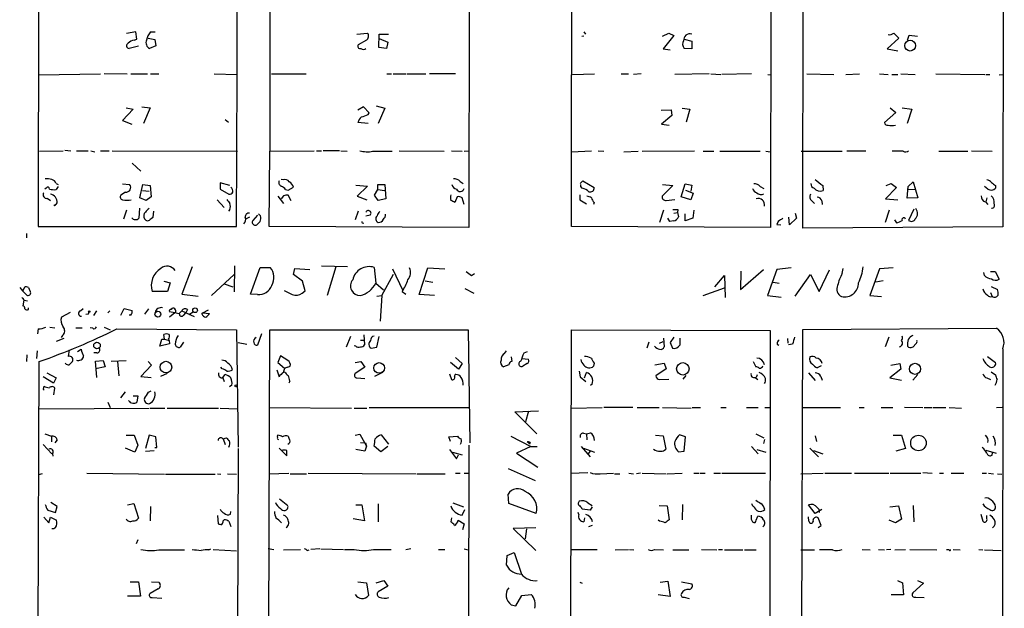
# Model space of a CAD drawing. Extents: x -23782 to 735, y 0 to 24573.
# Drawn here: x 458 to 621, y 23874 to 23971 of the extents above; entities that cross this region are included whole.
import ezdxf

# ---------------------------------------------------------------- set-up
doc = ezdxf.new("R2010")
doc.units = 0
doc.header["$MEASUREMENT"] = 0
doc.layers.add('MAIN', color=5, linetype='CONTINUOUS')

msp = doc.modelspace()

# ---------------------------------------------------------------- linework, layer by layer
at = {"layer": 'MAIN'}
for p, q in [((461.6027, 24112.7868), (461.3487, 23937.0188)), ((494.284, 23962.1648), (494.284, 24112.9561)), ((499.7873, 24112.4481), (499.7027, 23949.4648)), ((549.656, 23949.3801), (549.9947, 24112.8715)), ((587.9253, 23936.7648), (588.264, 24113.2101)), ((621.284, 24113.1255), (621.03, 23936.9341)), ((532.9767, 24101.2721), (532.638, 23936.8495)), ((582.7607, 24025.9188), (582.5913, 23936.8495)), ((477.52, 23969.1921), (475.996, 23968.9381)), ((477.6893, 23968.0068), (477.52, 23969.1921)), ((479.9753, 23969.1921), (480.7373, 23969.1921)), ((514.096, 23968.8535), (515.874, 23969.0228)), ((517.7367, 23966.6521), (517.8213, 23968.8535)), ((517.8213, 23968.8535), (519.3453, 23968.8535)), ((551.688, 23968.5148), (551.3493, 23968.4301)), ((551.688, 23969.1921), (551.942, 23968.8535)), ((564.7267, 23968.5148), (565.7427, 23969.0228)), ((566.5893, 23968.5995), (564.8113, 23966.3981)), ((565.7427, 23969.0228), (566.5893, 23968.5995)), ((602.996, 23969.0228), (603.8427, 23968.1761)), ((605.282, 23967.8375), (605.536, 23968.6841)), ((605.536, 23968.6841), (606.8907, 23968.5148)), ((477.9433, 23966.8215), (476.4193, 23966.4828)), ((477.266, 23967.8375), (477.6893, 23968.0068)), ((479.552, 23968.1761), (480.6527, 23967.9221)), ((480.822, 23966.9061), (479.806, 23966.4828)), ((480.6527, 23967.9221), (480.822, 23966.9061)), ((515.7047, 23967.8375), (514.35, 23967.0755)), ((517.8213, 23968.0915), (519.2607, 23967.4988)), ((519.2607, 23967.4988), (519.0067, 23966.4828)), ((568.2827, 23968.0068), (569.5527, 23967.6681)), ((569.5527, 23967.6681), (569.5527, 23966.3981)), ((603.8427, 23968.1761), (601.8953, 23966.3981)), ((519.0067, 23966.4828), (517.7367, 23966.6521)), ((564.8113, 23966.3981), (565.9967, 23966.2288)), ((569.5527, 23966.3981), (568.2827, 23966.4828)), ((601.8953, 23966.3981), (603.6733, 23966.0595)), ((461.4333, 23962.0801), (471.678, 23962.2495)), ((472.2707, 23962.3341), (476.0807, 23962.2495)), ((476.6733, 23962.2495), (479.4673, 23962.2495)), ((479.9753, 23962.2495), (481.33, 23962.2495)), ((490.474, 23962.2495), (494.284, 23962.1648)), ((494.1993, 23937.0188), (494.284, 23962.1648)), ((499.9567, 23962.2495), (505.714, 23962.2495)), ((519.0913, 23962.2495), (519.8533, 23962.2495)), ((520.1073, 23962.2495), (522.224, 23962.2495)), ((522.3933, 23962.2495), (525.526, 23962.2495)), ((530.4367, 23962.2495), (526.1187, 23962.2495)), ((549.8253, 23962.1648), (553.466, 23962.2495)), ((557.8687, 23962.2495), (559.054, 23962.2495)), ((561.1707, 23962.2495), (559.9007, 23962.1648)), ((572.4313, 23962.2495), (566.7587, 23962.1648)), ((572.6853, 23962.2495), (574.3787, 23962.1648)), ((579.4587, 23962.2495), (574.548, 23962.1648)), ((582.168, 23962.1648), (582.7607, 23962.0801)), ((588.6027, 23962.2495), (593.09, 23962.1648)), ((595.0373, 23962.1648), (597.3233, 23962.2495)), ((600.6253, 23962.2495), (602.0647, 23962.1648)), ((602.6573, 23962.1648), (603.6733, 23962.1648)), ((604.1813, 23962.2495), (606.552, 23962.1648)), ((609.9387, 23962.2495), (618.0667, 23962.1648)), ((618.236, 23962.1648), (618.9133, 23962.1648)), ((620.4373, 23962.0801), (621.03, 23962.1648)), ((517.3133, 23957.0001), (518.7527, 23956.5768)), ((477.0967, 23956.4075), (475.3187, 23954.5448)), ((475.9113, 23956.6615), (477.0967, 23956.4075)), ((478.536, 23956.8308), (479.8907, 23956.6615)), ((479.8907, 23956.6615), (478.79, 23954.0368)), ((515.1967, 23956.8308), (514.2653, 23956.2381)), ((516.128, 23955.8148), (515.1967, 23956.8308)), ((515.9587, 23955.5608), (516.128, 23955.8148)), ((518.7527, 23956.5768), (517.652, 23954.0368)), ((564.4727, 23956.2381), (566.166, 23956.3228)), ((566.2507, 23955.3915), (564.5573, 23953.9521)), ((566.166, 23956.3228), (566.2507, 23955.3915)), ((567.944, 23956.5768), (569.214, 23956.4075)), ((569.214, 23956.4075), (568.6213, 23954.2908)), ((603.3347, 23955.8995), (601.472, 23954.2061)), ((602.4033, 23956.6615), (603.3347, 23955.8995)), ((604.3507, 23956.6615), (605.9593, 23956.4075)), ((605.9593, 23956.4075), (605.1973, 23954.0368)), ((475.3187, 23954.5448), (476.8427, 23953.9521)), ((492.3367, 23954.7141), (492.8447, 23954.2908)), ((515.9587, 23954.0368), (514.2653, 23954.2061)), ((564.5573, 23953.9521), (565.8273, 23953.7828)), ((461.6027, 23949.4648), (465.4973, 23949.5495)), ((465.7513, 23949.6341), (466.7673, 23949.5495)), ((467.6987, 23949.5495), (469.646, 23949.5495)), ((470.0693, 23949.5495), (470.7467, 23949.3801)), ((471.678, 23949.5495), (473.1173, 23949.5495)), ((473.6253, 23949.5495), (494.3687, 23949.4648)), ((499.618, 23937.0188), (499.7027, 23949.4648)), ((499.7027, 23949.4648), (507.0687, 23949.5495)), ((507.4073, 23949.5495), (508.254, 23949.5495)), ((511.2173, 23949.5495), (508.508, 23949.5495)), ((511.4713, 23949.5495), (512.4873, 23949.4648)), ((516.7207, 23949.4648), (519.938, 23949.4648)), ((521.1233, 23949.5495), (528.574, 23949.4648)), ((529.7593, 23949.5495), (531.5373, 23949.4648)), ((531.876, 23949.4648), (532.638, 23949.5495)), ((549.656, 23949.3801), (552.958, 23949.5495)), ((549.656, 23937.0188), (549.656, 23949.3801)), ((554.0587, 23949.5495), (554.99, 23949.4648)), ((558.292, 23949.3801), (560.6627, 23949.4648)), ((561.34, 23949.4648), (569.976, 23949.5495)), ((571.4153, 23949.4648), (573.1933, 23949.4648)), ((574.2093, 23949.4648), (580.898, 23949.4648)), ((581.8293, 23949.4648), (582.5913, 23949.3801)), ((587.6713, 23949.4648), (594.4447, 23949.4648)), ((595.2067, 23949.5495), (598.3393, 23949.5495)), ((604.52, 23949.4648), (602.742, 23949.4648)), ((610.4467, 23949.4648), (615.2727, 23949.4648)), ((615.8653, 23949.5495), (619.252, 23949.4648)), ((476.9273, 23947.5175), (478.3667, 23946.1628)), ((464.312, 23944.1308), (464.6507, 23943.9615)), ((475.3187, 23944.0461), (476.504, 23943.9615)), ((478.1973, 23941.7601), (478.7053, 23943.9615)), ((478.7053, 23943.9615), (479.8907, 23943.7921)), ((493.0987, 23943.7921), (491.49, 23944.2155)), ((491.49, 23944.2155), (491.49, 23943.1995)), ((501.904, 23944.7235), (501.5653, 23944.8081)), ((513.9267, 23943.8768), (515.874, 23943.7075)), ((517.5673, 23943.1148), (517.5673, 23943.9615)), ((517.5673, 23943.9615), (518.7527, 23943.9615)), ((518.7527, 23943.9615), (518.922, 23941.5908)), ((531.1987, 23944.4695), (531.7067, 23944.1308)), ((551.0953, 23944.1308), (551.5187, 23944.5541)), ((551.18, 23943.6228), (551.18, 23943.9615)), ((551.5187, 23944.5541), (553.3813, 23943.4535)), ((564.7267, 23943.9615), (566.42, 23943.7921)), ((567.7747, 23941.9295), (568.452, 23944.0461)), ((568.452, 23944.0461), (569.5527, 23943.8768)), ((569.5527, 23943.8768), (569.3833, 23942.8608)), ((601.726, 23943.7921), (602.5727, 23944.1308)), ((602.5727, 23944.1308), (603.4193, 23943.4535)), ((605.3667, 23943.6228), (606.2133, 23944.3848)), ((606.2133, 23944.3848), (606.9753, 23941.7601)), ((462.7033, 23943.3688), (462.4493, 23943.1995)), ((464.6507, 23943.6228), (464.312, 23943.1148)), ((475.8267, 23942.6915), (475.0647, 23942.1835)), ((478.6207, 23942.9455), (479.7213, 23942.8608)), ((479.8907, 23943.7921), (480.06, 23941.9295)), ((491.49, 23943.1995), (492.9293, 23942.3528)), ((502.3273, 23943.1148), (502.7507, 23943.0301)), ((502.7507, 23943.0301), (503.5973, 23943.5381)), ((515.874, 23943.7075), (514.1807, 23942.0141)), ((517.0593, 23942.1835), (517.5673, 23943.1148)), ((517.5673, 23943.1148), (518.668, 23942.9455)), ((551.0107, 23942.2681), (551.0107, 23941.4215)), ((551.434, 23943.3688), (551.18, 23943.6228)), ((566.42, 23943.7921), (564.642, 23942.0141)), ((568.5367, 23943.0301), (569.8067, 23942.5221)), ((569.8067, 23942.5221), (569.3833, 23941.4215)), ((580.898, 23943.6228), (581.4907, 23943.2841)), ((591.2273, 23943.7921), (591.312, 23942.9455)), ((603.4193, 23943.4535), (601.6413, 23941.5908)), ((605.1973, 23941.6755), (605.3667, 23943.6228)), ((605.4513, 23943.1995), (606.6367, 23943.1148)), ((618.5747, 23943.1995), (617.982, 23943.6228)), ((619.8447, 23943.7921), (619.8447, 23943.3688)), ((462.8727, 23941.6755), (463.3807, 23941.3368)), ((479.2133, 23941.3368), (478.1973, 23941.7601)), ((480.06, 23941.9295), (479.2133, 23941.3368)), ((490.982, 23941.4215), (492.1673, 23940.1515)), ((501.0573, 23942.0141), (501.9887, 23940.8288)), ((501.9887, 23942.0988), (501.5653, 23941.5908)), ((503.2587, 23941.2521), (502.7507, 23942.1835)), ((514.1807, 23942.0141), (515.7893, 23941.4215)), ((517.652, 23941.3368), (517.0593, 23942.1835)), ((518.922, 23941.5908), (517.652, 23941.3368)), ((530.6907, 23941.9295), (530.352, 23940.9981)), ((531.876, 23940.6595), (531.5373, 23941.7601)), ((551.0107, 23941.4215), (552.1113, 23940.7441)), ((553.3813, 23940.9981), (553.2967, 23940.6595)), ((565.3193, 23941.3368), (566.7587, 23941.5061)), ((569.3833, 23941.4215), (567.7747, 23941.9295)), ((589.4493, 23941.2521), (589.8727, 23940.8288)), ((591.058, 23941.2521), (591.1427, 23940.6595)), ((601.6413, 23941.5908), (603.6733, 23941.4215)), ((606.9753, 23941.7601), (605.1973, 23941.6755)), ((618.1513, 23941.0828), (618.5747, 23940.6595)), ((618.4053, 23941.7601), (618.236, 23941.0828)), ((475.996, 23939.7281), (475.488, 23938.2041)), ((478.1127, 23940.0668), (478.028, 23938.3735)), ((480.3987, 23938.5428), (480.4833, 23939.5588)), ((493.0987, 23939.8128), (492.8447, 23939.5588)), ((514.35, 23939.5588), (513.842, 23938.1195)), ((564.896, 23939.7281), (564.2187, 23937.6961)), ((566.5893, 23939.2201), (567.182, 23939.3048)), ((567.2667, 23939.8128), (567.182, 23939.3048)), ((567.182, 23939.3048), (567.3513, 23938.6275)), ((568.452, 23937.9501), (568.452, 23939.1355)), ((569.8913, 23939.7281), (569.722, 23938.3735)), ((586.6553, 23939.2201), (586.9093, 23938.3735)), ((602.234, 23939.7281), (601.5567, 23937.6961)), ((606.298, 23939.8975), (605.4513, 23938.0348)), ((479.9753, 23938.2888), (480.3987, 23938.5428)), ((496.316, 23938.5428), (495.808, 23938.2888)), ((497.6707, 23938.8815), (496.9087, 23938.0348)), ((516.2973, 23938.8815), (515.62, 23938.7121)), ((565.912, 23937.8655), (565.5733, 23938.3735)), ((566.5047, 23937.9501), (565.912, 23937.8655)), ((569.722, 23938.3735), (568.452, 23937.9501)), ((583.8613, 23937.8655), (583.6073, 23937.3575)), ((583.6073, 23937.3575), (584.2847, 23937.2728)), ((585.724, 23937.2728), (585.6393, 23938.5428)), ((586.9093, 23938.3735), (585.724, 23937.2728)), ((603.0807, 23938.1195), (603.4193, 23937.6115)), ((459.4013, 23935.8335), (459.4013, 23935.1561)), ((461.3487, 23937.0188), (494.1993, 23937.0188)), ((532.638, 23936.8495), (499.618, 23937.0188)), ((582.5913, 23936.8495), (549.656, 23937.0188)), ((621.03, 23936.9341), (587.9253, 23936.7648)), ((486.8333, 23930.3301), (485.14, 23925.8428)), ((493.8607, 23930.4995), (493.776, 23926.1815)), ((496.4853, 23925.8428), (498.094, 23930.2455)), ((498.094, 23930.2455), (499.7873, 23930.2455)), ((503.5973, 23929.0601), (503.8513, 23930.0761)), ((503.8513, 23930.0761), (506.3067, 23929.9068)), ((508.254, 23930.4995), (512.572, 23930.4148)), ((510.6247, 23930.3301), (509.1853, 23925.5888)), ((516.9747, 23930.2455), (517.2287, 23927.6208)), ((520.0227, 23929.9915), (521.716, 23926.4355)), ((524.4253, 23925.7581), (525.8647, 23930.1608)), ((525.8647, 23930.1608), (528.6587, 23929.9915)), ((533.0613, 23928.8908), (533.5693, 23929.2295)), ((577.596, 23926.6048), (581.406, 23929.9068)), ((577.6807, 23929.6528), (577.596, 23926.6048)), ((583.6073, 23929.9068), (582.0833, 23925.5888)), ((585.978, 23930.1608), (583.6073, 23929.9068)), ((590.6347, 23926.2661), (592.328, 23929.8221)), ((594.4447, 23929.2295), (594.614, 23930.0761)), ((600.6253, 23929.9915), (599.0167, 23925.5888)), ((602.9113, 23930.1608), (600.6253, 23929.9915)), ((617.982, 23928.8908), (617.8973, 23929.3988)), ((618.998, 23929.5681), (619.76, 23929.5681)), ((619.76, 23929.5681), (620.4373, 23928.2981)), ((482.1767, 23927.9595), (483.1927, 23927.7055)), ((483.1927, 23927.7055), (482.7693, 23926.2661)), ((493.776, 23929.0601), (490.0507, 23925.5888)), ((505.1213, 23927.9595), (503.5973, 23929.0601)), ((505.5447, 23926.3508), (505.1213, 23927.9595)), ((517.2287, 23927.6208), (518.4987, 23926.5201)), ((518.2447, 23925.5888), (520.192, 23929.1448)), ((525.4413, 23928.0441), (526.7113, 23927.7901)), ((573.3627, 23927.0281), (574.9713, 23928.8908)), ((574.9713, 23928.8908), (575.056, 23925.2501)), ((583.0147, 23927.7901), (584.0307, 23927.6208)), ((586.6553, 23925.5041), (589.1953, 23929.0601)), ((589.1953, 23929.0601), (590.6347, 23926.2661)), ((601.218, 23928.0441), (600.0327, 23927.7901)), ((458.8933, 23926.4355), (459.1473, 23927.0281)), ((459.74, 23926.9435), (459.994, 23926.3508)), ((482.7693, 23926.2661), (480.2293, 23926.2661)), ((492.1673, 23927.5361), (493.6067, 23927.0281)), ((505.0367, 23926.0121), (505.5447, 23926.3508)), ((521.6313, 23926.2661), (522.224, 23925.8428)), ((531.9607, 23926.7741), (533.4847, 23926.0121)), ((571.4153, 23925.5888), (574.9713, 23926.8588)), ((618.998, 23926.0968), (619.252, 23925.4195)), ((619.0827, 23927.1128), (620.1833, 23926.6048)), ((458.978, 23924.8268), (458.8087, 23923.8955)), ((459.0627, 23924.8268), (459.5707, 23924.7421)), ((485.14, 23925.8428), (487.8493, 23925.5041)), ((497.6707, 23925.7581), (496.4853, 23925.8428)), ((517.398, 23925.5041), (518.2447, 23925.5888)), ((518.2447, 23925.5888), (517.9907, 23921.3555)), ((526.9653, 23925.5888), (524.4253, 23925.7581)), ((582.0833, 23925.5888), (584.3693, 23925.3348)), ((599.0167, 23925.5888), (600.964, 23925.4195)), ((459.74, 23923.3028), (459.74, 23923.5568)), ((466.6827, 23922.7948), (465.2433, 23922.0328)), ((468.376, 23923.0488), (468.7993, 23923.4721)), ((471.0007, 23923.0488), (470.4927, 23922.2868)), ((473.202, 23923.0488), (472.8633, 23922.7101)), ((475.0647, 23922.3715), (475.5727, 23923.4721)), ((475.5727, 23923.4721), (476.9273, 23923.1335)), ((479.6367, 23923.3875), (478.9593, 23922.5408)), ((483.9547, 23922.7101), (483.108, 23922.8795)), ((483.9547, 23922.7101), (483.108, 23922.0328)), ((484.124, 23922.7101), (484.7167, 23922.6255)), ((484.7167, 23922.6255), (485.14, 23923.0488)), ((485.14, 23923.0488), (487.172, 23922.1175)), ((485.4787, 23922.3715), (485.8173, 23922.7101)), ((486.0713, 23923.3028), (485.8173, 23922.7101)), ((486.3253, 23922.4561), (487.0027, 23922.8795)), ((488.442, 23922.5408), (488.6113, 23922.7101)), ((488.6113, 23922.7101), (489.5427, 23923.2181)), ((488.6113, 23922.7101), (489.712, 23922.6255)), ((469.5613, 23922.5408), (469.2227, 23922.4561)), ((476.6733, 23922.3715), (476.4193, 23922.3715)), ((461.3487, 23920.0855), (461.264, 23919.2388)), ((463.296, 23920.3395), (464.1427, 23920.2548)), ((467.614, 23920.2548), (468.63, 23920.2548)), ((470.408, 23920.1701), (469.9847, 23920.2548)), ((472.2707, 23920.3395), (473.2867, 23919.9161)), ((474.3873, 23920.0855), (494.1993, 23919.9161)), ((494.1993, 23919.9161), (494.4533, 23900.5275)), ((499.2793, 23782.0788), (499.7027, 23919.9161)), ((499.7027, 23919.9161), (532.5533, 23919.9161)), ((532.5533, 23919.9161), (532.8073, 23901.2048)), ((549.3173, 23782.1635), (549.656, 23919.9161)), ((549.656, 23919.9161), (582.5067, 23919.8315)), ((582.5067, 23919.8315), (582.422, 23782.0788)), ((587.502, 23782.0788), (587.9253, 23920.0008)), ((587.9253, 23920.0008), (620.014, 23920.1701)), ((464.3967, 23918.0535), (465.6667, 23918.5615)), ((465.4127, 23918.9848), (465.1587, 23918.6461)), ((481.4993, 23917.2068), (481.838, 23918.3921)), ((481.838, 23918.3921), (482.2613, 23918.3921)), ((482.2613, 23918.3921), (482.1767, 23919.1541)), ((482.2613, 23918.3921), (483.0233, 23918.1381)), ((482.9387, 23918.3921), (483.0233, 23918.1381)), ((483.0233, 23918.1381), (483.108, 23917.6301)), ((485.394, 23917.8841), (484.886, 23917.0375)), ((494.4533, 23917.7995), (495.8927, 23917.5455)), ((498.348, 23919.2388), (497.6707, 23917.3761)), ((513.08, 23918.8155), (512.318, 23917.0375)), ((514.6887, 23918.2228), (515.2813, 23918.2228)), ((515.2813, 23919.0695), (515.366, 23917.4608)), ((517.398, 23917.0375), (517.8213, 23918.8155)), ((562.4407, 23917.8841), (562.102, 23916.8681)), ((564.2187, 23917.7148), (564.8113, 23917.9688)), ((564.896, 23918.5615), (564.9807, 23917.1221)), ((566.5893, 23918.7308), (565.9967, 23917.7995)), ((565.9967, 23917.7995), (566.3353, 23916.8681)), ((567.6053, 23917.4608), (567.6053, 23918.5615)), ((585.3853, 23918.4768), (585.47, 23917.7148)), ((602.1493, 23918.7308), (601.5567, 23917.1221)), ((461.1793, 23916.4448), (461.0947, 23915.1748)), ((466.5133, 23916.6141), (466.344, 23915.5135)), ((467.868, 23916.3601), (468.4607, 23916.6988)), ((483.108, 23917.6301), (481.4993, 23917.2068)), ((513.9267, 23917.2068), (513.6727, 23917.2915)), ((516.4667, 23916.8681), (517.398, 23917.0375)), ((538.5647, 23916.0215), (538.9033, 23916.4448)), ((541.782, 23916.1061), (542.3747, 23916.3601)), ((583.692, 23917.5455), (583.946, 23917.3761)), ((586.232, 23917.5455), (585.5547, 23917.4608)), ((605.4513, 23917.0375), (605.282, 23917.2068)), ((606.6367, 23917.6301), (606.2133, 23917.1221)), ((621.03, 23916.7835), (620.9453, 23781.9941)), ((459.486, 23915.7675), (459.4013, 23914.6668)), ((461.01, 23782.0788), (461.518, 23914.6668)), ((471.0853, 23916.1061), (470.5773, 23916.1061)), ((470.8313, 23914.7515), (472.1013, 23914.8361)), ((471.0853, 23912.0421), (470.8313, 23914.7515)), ((472.1013, 23914.8361), (472.44, 23913.8201)), ((473.456, 23914.7515), (475.9113, 23914.8361)), ((474.472, 23914.6668), (474.726, 23912.2961)), ((479.552, 23914.6668), (480.1447, 23914.0741)), ((501.4807, 23915.5981), (501.0573, 23914.4975)), ((502.666, 23914.8361), (501.4807, 23915.5981)), ((513.842, 23914.4975), (514.7733, 23914.6668)), ((514.7733, 23914.6668), (515.4507, 23913.7355)), ((530.4367, 23915.3441), (531.5373, 23914.3281)), ((539.6653, 23915.4288), (539.75, 23914.6668)), ((541.4433, 23915.1748), (542.544, 23915.0901)), ((579.7127, 23914.6668), (580.136, 23913.8201)), ((618.49, 23915.5135), (619.8447, 23914.4975)), ((472.44, 23913.8201), (470.8313, 23913.4815)), ((480.1447, 23914.0741), (478.3667, 23912.2115)), ((491.8287, 23913.4815), (491.5747, 23913.7355)), ((500.888, 23913.3121), (501.2267, 23912.1268)), ((501.0573, 23914.4975), (502.158, 23913.5661)), ((502.666, 23913.7355), (503.0893, 23913.9048)), ((515.4507, 23913.7355), (513.842, 23912.7195)), ((530.9447, 23913.3968), (529.59, 23914.4975)), ((531.5373, 23914.3281), (530.9447, 23913.3968)), ((539.242, 23914.1588), (538.3953, 23913.8201)), ((542.29, 23914.3281), (541.6127, 23913.9048)), ((550.926, 23913.0581), (551.0953, 23912.1268)), ((553.3813, 23914.4128), (553.2967, 23913.9048)), ((563.4567, 23914.1588), (564.9807, 23914.4128)), ((565.3193, 23913.4815), (563.626, 23912.2961)), ((564.9807, 23914.4128), (565.3193, 23913.4815)), ((590.9733, 23913.9895), (590.296, 23913.6508)), ((604.1813, 23913.3968), (602.3187, 23911.9575)), ((602.488, 23914.0741), (604.012, 23914.3281)), ((604.012, 23914.3281), (604.1813, 23913.3968)), ((619.0827, 23912.9735), (619.8447, 23912.4655)), ((463.8887, 23911.1108), (462.1953, 23912.1268)), ((462.788, 23912.8041), (464.312, 23911.9575)), ((464.312, 23911.9575), (463.8887, 23911.1108)), ((478.3667, 23912.2115), (480.06, 23912.0421)), ((482.6847, 23912.7195), (481.584, 23912.2115)), ((491.9133, 23912.0421), (492.3367, 23912.5501)), ((491.9133, 23911.9575), (492.1673, 23911.3648)), ((503.0047, 23911.4495), (502.8353, 23911.1108)), ((514.096, 23911.9575), (515.4507, 23911.8728)), ((518.3293, 23912.8888), (517.0593, 23912.2115)), ((529.4207, 23912.6348), (529.7593, 23911.7035)), ((551.0953, 23912.1268), (552.0267, 23911.3648)), ((551.7727, 23911.9575), (552.1113, 23912.8888)), ((564.2187, 23911.7035), (565.7427, 23911.7881)), ((568.1133, 23911.7881), (568.6213, 23912.3808)), ((580.0513, 23912.0421), (580.4747, 23911.7035)), ((580.39, 23912.4655), (580.2207, 23912.0421)), ((588.8567, 23912.8041), (589.9573, 23911.5341)), ((590.8887, 23912.2115), (591.1427, 23911.6188)), ((602.3187, 23911.9575), (604.266, 23911.6188)), ((606.9753, 23912.5501), (606.1287, 23911.6188)), ((618.4053, 23911.9575), (618.998, 23911.7035)), ((462.28, 23910.6028), (462.1953, 23910.0948)), ((462.1953, 23910.0948), (462.3647, 23909.9255)), ((463.9733, 23909.1635), (464.1427, 23910.2641)), ((475.0647, 23908.6555), (475.8267, 23909.6715)), ((479.6367, 23909.5868), (480.06, 23909.8408)), ((493.4373, 23910.7721), (493.014, 23910.5181)), ((553.0427, 23910.9415), (552.7887, 23910.6875)), ((477.0967, 23908.9941), (477.8587, 23908.9941)), ((477.8587, 23908.9941), (477.6893, 23907.9781)), ((461.518, 23906.8775), (479.7213, 23906.9621)), ((472.8633, 23907.9781), (473.2867, 23907.0468)), ((479.8907, 23906.9621), (482.346, 23906.9621)), ((482.6847, 23906.9621), (491.236, 23906.9621)), ((491.49, 23906.9621), (494.3687, 23906.8775)), ((499.618, 23907.0468), (513.2493, 23906.9621)), ((513.6727, 23906.9621), (515.7893, 23906.9621)), ((516.128, 23907.0468), (532.7227, 23907.0468)), ((540.258, 23906.3695), (544.1527, 23906.5388)), ((542.544, 23906.4541), (542.036, 23904.6761)), ((549.5713, 23906.9621), (554.736, 23907.0468)), ((559.816, 23907.0468), (554.99, 23907.0468)), ((560.4933, 23907.0468), (564.134, 23907.0468)), ((564.7267, 23907.0468), (569.468, 23906.9621)), ((569.6373, 23907.0468), (570.992, 23907.0468)), ((574.3787, 23907.0468), (575.2253, 23907.0468)), ((578.612, 23907.0468), (580.5593, 23907.0468)), ((581.66, 23907.0468), (582.5067, 23907.0468)), ((587.756, 23907.0468), (594.1907, 23907.0468)), ((597.2387, 23907.0468), (598.0853, 23907.0468)), ((600.8793, 23907.0468), (602.8267, 23907.0468)), ((604.774, 23907.1315), (607.822, 23907.0468)), ((607.9913, 23907.0468), (609.2613, 23907.0468)), ((609.4307, 23907.0468), (611.632, 23907.0468)), ((612.14, 23907.0468), (614.172, 23906.9621)), ((620.014, 23907.0468), (620.9453, 23907.1315)), ((543.8987, 23902.7288), (540.258, 23906.3695)), ((462.4493, 23902.7288), (463.55, 23902.3055)), ((463.55, 23902.3055), (463.55, 23901.3741)), ((464.4813, 23901.7128), (464.1427, 23901.2048)), ((475.9113, 23902.4748), (477.266, 23902.4748)), ((477.266, 23902.4748), (477.8587, 23900.8661)), ((479.7213, 23902.4748), (479.1287, 23900.2735)), ((480.822, 23902.2208), (479.7213, 23902.4748)), ((480.9913, 23900.4428), (480.822, 23902.2208)), ((491.9133, 23901.8821), (492.506, 23902.0515)), ((491.998, 23901.8821), (492.3367, 23900.9508)), ((513.842, 23902.4748), (514.604, 23902.6441)), ((514.604, 23902.6441), (515.7047, 23900.6968)), ((518.16, 23902.5595), (519.3453, 23901.0355)), ((529.336, 23902.2208), (530.7753, 23902.3055)), ((529.59, 23901.4588), (529.336, 23902.2208)), ((539.5807, 23902.3055), (542.8827, 23900.6121)), ((551.6033, 23902.8135), (552.1113, 23902.7288)), ((552.1113, 23902.7288), (552.7887, 23902.8981)), ((552.1113, 23902.7288), (552.196, 23901.7128)), ((563.5413, 23902.4748), (564.8113, 23902.3901)), ((564.8113, 23902.3901), (565.2347, 23900.1888)), ((568.5367, 23902.2208), (567.5207, 23902.5595)), ((568.2827, 23899.8501), (568.5367, 23902.2208)), ((580.136, 23902.7288), (581.4907, 23902.0515)), ((581.5753, 23901.7975), (581.406, 23901.1201)), ((589.9573, 23902.3901), (590.2113, 23901.4588)), ((602.9113, 23902.4748), (604.266, 23902.4748)), ((604.266, 23902.4748), (604.9433, 23900.2735)), ((462.1953, 23900.9508), (463.6347, 23899.4268)), ((477.3507, 23899.6808), (475.8267, 23900.3581)), ((477.8587, 23900.8661), (477.3507, 23899.6808)), ((479.1287, 23899.8501), (480.568, 23899.9348)), ((480.6527, 23900.4428), (480.9913, 23900.4428)), ((494.4533, 23900.2735), (494.1147, 23782.1635)), ((501.2267, 23900.3581), (502.4967, 23899.0881)), ((515.4507, 23899.8501), (513.9267, 23900.1041)), ((514.6887, 23901.2895), (515.5353, 23901.2048)), ((515.7047, 23900.6968), (515.4507, 23899.8501)), ((515.5353, 23901.2048), (515.7047, 23900.6968)), ((518.0753, 23899.7655), (516.9747, 23900.6968)), ((519.2607, 23900.6121), (518.0753, 23899.7655)), ((529.4207, 23900.1041), (530.606, 23898.5801)), ((532.638, 23900.8661), (532.4687, 23782.1635)), ((542.8827, 23900.6121), (540.512, 23899.5115)), ((542.544, 23901.2048), (542.7133, 23901.0355)), ((542.798, 23901.2895), (542.7133, 23901.0355)), ((542.8827, 23900.6121), (543.9833, 23900.6121)), ((551.2647, 23900.6121), (552.704, 23898.9188)), ((551.6033, 23900.3581), (553.466, 23899.6808)), ((579.4587, 23900.6121), (580.5593, 23899.4268)), ((580.3053, 23900.1041), (581.8293, 23899.6808)), ((589.1107, 23900.3581), (590.55, 23898.9188)), ((589.7033, 23899.9348), (591.2273, 23899.4268)), ((604.9433, 23900.2735), (603.3347, 23899.8501)), ((618.236, 23900.0195), (619.9293, 23899.5115)), ((463.7193, 23899.4268), (463.804, 23899.0035)), ((529.9287, 23899.6808), (531.5373, 23899.2575)), ((530.606, 23898.5801), (530.9447, 23899.2575)), ((540.512, 23899.5115), (544.068, 23897.2255)), ((552.704, 23899.8501), (552.3653, 23899.3421)), ((567.3513, 23899.7655), (568.2827, 23899.8501)), ((619.252, 23899.1728), (619.3367, 23899.5961)), ((539.1573, 23896.9715), (543.6447, 23895.0241)), ((462.026, 23896.1248), (461.4333, 23895.9555)), ((469.392, 23896.2095), (482.2613, 23896.0401)), ((482.4307, 23896.0401), (490.6433, 23896.0401)), ((491.0667, 23896.1248), (491.5747, 23896.0401)), ((492.6753, 23896.1248), (494.1993, 23896.0401)), ((499.5333, 23896.1248), (502.8353, 23896.2095)), ((503.0893, 23896.1248), (505.7987, 23896.1248)), ((506.0527, 23896.2095), (523.9173, 23896.1248)), ((524.0867, 23896.1248), (528.7433, 23896.1248)), ((530.4367, 23896.2095), (531.1987, 23896.2095)), ((531.876, 23896.2095), (532.638, 23896.2095)), ((549.4867, 23896.2095), (552.3653, 23896.2941)), ((554.3973, 23896.1248), (556.5987, 23896.2095)), ((556.768, 23896.1248), (557.6147, 23896.1248)), ((559.1387, 23896.2095), (559.9007, 23896.1248)), ((561.086, 23896.2095), (560.4087, 23896.1248)), ((561.34, 23896.2095), (565.3193, 23896.1248)), ((565.4887, 23896.1248), (567.944, 23896.2095)), ((569.8913, 23896.2095), (570.738, 23896.2095)), ((570.9073, 23896.2095), (571.754, 23896.2095)), ((573.1933, 23896.2095), (574.294, 23896.2095)), ((574.548, 23896.2095), (581.7447, 23896.2095)), ((587.5867, 23896.1248), (591.312, 23896.2095)), ((591.566, 23896.2095), (595.9687, 23896.2095)), ((596.4767, 23896.2095), (602.1493, 23896.2095)), ((602.4033, 23896.2095), (607.4833, 23896.2095)), ((607.822, 23896.2941), (609.346, 23896.2095)), ((610.5313, 23896.2095), (611.2087, 23896.2095)), ((612.4787, 23896.2095), (614.5953, 23896.2095)), ((617.6433, 23896.2095), (618.3207, 23896.2095)), ((618.6593, 23896.2095), (619.506, 23896.1248)), ((620.1833, 23896.1248), (620.8607, 23896.0401)), ((501.3113, 23891.9761), (502.666, 23890.8755)), ((539.242, 23891.2141), (539.1573, 23892.7381)), ((462.9573, 23890.1135), (464.2273, 23889.6901)), ((464.4813, 23890.7061), (463.4653, 23891.3835)), ((464.2273, 23889.6901), (464.4813, 23890.7061)), ((476.1653, 23890.9601), (477.1813, 23891.2141)), ((477.1813, 23891.2141), (477.9433, 23888.7588)), ((479.9753, 23890.7061), (479.8907, 23888.3355)), ((513.9267, 23890.9601), (514.9427, 23890.9601)), ((514.9427, 23890.9601), (515.366, 23888.3355)), ((517.652, 23891.1295), (517.652, 23888.1661)), ((530.0133, 23891.2988), (531.7913, 23890.6215)), ((531.5373, 23889.2668), (531.9607, 23890.1981)), ((543.814, 23889.5208), (539.242, 23891.2141)), ((552.704, 23890.1135), (551.434, 23890.2828)), ((552.3653, 23891.2988), (553.0427, 23890.8755)), ((553.0427, 23890.6215), (552.704, 23890.1135)), ((564.134, 23890.8755), (565.4887, 23890.7908)), ((565.4887, 23890.7908), (565.8273, 23888.5048)), ((568.0287, 23891.0448), (567.944, 23888.5048)), ((589.9573, 23889.5208), (588.8567, 23890.9601)), ((591.058, 23890.1981), (589.9573, 23889.5208)), ((602.3187, 23890.6215), (603.758, 23890.7908)), ((603.758, 23890.7908), (604.266, 23888.5895)), ((606.2133, 23890.8755), (606.298, 23888.1661)), ((462.28, 23888.9281), (463.1267, 23887.9968)), ((463.1267, 23887.9968), (463.3807, 23888.9281)), ((463.3807, 23888.9281), (464.3967, 23888.4201)), ((491.0667, 23889.1821), (491.1513, 23887.8275)), ((491.998, 23888.3355), (492.1673, 23888.5048)), ((493.1833, 23889.4361), (493.268, 23889.8595)), ((515.366, 23888.3355), (513.5033, 23888.6741)), ((529.7593, 23888.8435), (529.6747, 23888.1661)), ((550.8413, 23889.3515), (550.7567, 23889.6901)), ((551.7727, 23888.8435), (551.688, 23888.1661)), ((579.374, 23888.5895), (579.628, 23888.1661)), ((580.2207, 23888.4201), (580.4747, 23889.0975)), ((588.9413, 23888.2508), (588.8567, 23889.0128)), ((590.9733, 23887.5735), (590.4653, 23888.8435)), ((604.266, 23888.5895), (603.25, 23887.9968)), ((617.3893, 23889.4361), (617.728, 23888.2508)), ((618.4053, 23888.6741), (618.4053, 23889.1821)), ((492.9293, 23888.2508), (493.268, 23887.4041)), ((530.86, 23888.4201), (531.876, 23887.8275)), ((531.876, 23887.8275), (531.622, 23886.8115)), ((543.7293, 23887.1501), (540.004, 23887.0655)), ((540.004, 23887.0655), (543.7293, 23883.4248)), ((542.2053, 23886.9808), (541.9513, 23885.3721)), ((553.0427, 23887.5735), (552.45, 23887.3195)), ((564.2187, 23888.2508), (563.9647, 23888.4201)), ((590.4653, 23887.2348), (590.9733, 23887.5735)), ((603.25, 23887.9968), (602.234, 23888.4201)), ((477.8587, 23885.2028), (477.6047, 23884.5255)), ((489.6273, 23883.5095), (489.966, 23883.6788)), ((490.3047, 23883.5941), (494.1993, 23883.3401)), ((499.4487, 23883.7635), (500.38, 23883.5941)), ((501.9887, 23883.5095), (504.7827, 23883.5941)), ((508, 23883.6788), (506.476, 23883.5941)), ((508.1693, 23883.6788), (511.8947, 23883.5941)), ((512.064, 23883.5941), (513.6727, 23883.5941)), ((516.89, 23883.5941), (519.7687, 23883.5941)), ((523.0707, 23883.6788), (522.224, 23883.5095)), ((527.6427, 23883.5941), (528.6587, 23883.5941)), ((531.876, 23883.6788), (532.5533, 23883.5095)), ((549.656, 23883.5941), (553.8893, 23883.5941)), ((556.8527, 23883.5095), (559.054, 23883.5941)), ((559.2233, 23883.5941), (559.9853, 23883.5095)), ((563.372, 23883.5941), (564.896, 23883.5095)), ((571.1613, 23883.5941), (573.7013, 23883.5095)), ((573.9553, 23883.5941), (574.6327, 23883.5941)), ((597.7467, 23883.5941), (599.1013, 23883.5095)), ((600.456, 23883.5941), (601.472, 23883.5095)), ((602.488, 23883.5941), (601.8107, 23883.5095)), ((603.1653, 23883.5095), (604.9433, 23883.5941)), ((605.6207, 23883.5941), (610.108, 23883.5095)), ((612.8173, 23883.5941), (614.0027, 23883.5095)), ((617.0507, 23883.5941), (617.728, 23883.5095)), ((481.33, 23883.5095), (485.5633, 23883.5095)), ((505.8833, 23883.4248), (506.222, 23883.5095)), ((538.9033, 23880.9695), (538.988, 23882.5781)), ((538.988, 23882.5781), (540.1733, 23883.0861)), ((540.1733, 23883.0861), (541.3587, 23879.5301)), ((566.42, 23883.5095), (569.0447, 23883.5095)), ((574.9713, 23883.5095), (578.0193, 23883.5095)), ((578.2733, 23883.5095), (580.2207, 23883.5095)), ((587.5867, 23883.5095), (589.8727, 23883.5095)), ((592.836, 23883.5095), (590.7193, 23883.5095)), ((612.14, 23883.5095), (611.7167, 23883.5095)), ((617.982, 23883.5095), (620.776, 23883.4248)), ((476.5887, 23878.2601), (477.9433, 23878.2601)), ((477.9433, 23878.2601), (478.282, 23875.8895)), ((481.2453, 23877.0748), (479.8907, 23876.3128)), ((480.1447, 23878.2601), (481.33, 23878.1755)), ((514.2653, 23878.2601), (515.7047, 23878.0908)), ((515.7047, 23878.0908), (516.0433, 23875.9741)), ((517.3133, 23878.0908), (518.5833, 23878.4295)), ((519.2607, 23877.4981), (517.652, 23876.5668)), ((518.5833, 23878.4295), (519.2607, 23877.4981)), ((551.0107, 23878.1755), (551.434, 23878.0061)), ((564.3033, 23878.1755), (565.5733, 23878.3448)), ((565.5733, 23878.3448), (565.9967, 23875.8048)), ((567.8593, 23878.2601), (569.5527, 23877.9215)), ((603.5887, 23878.4295), (604.4353, 23878.0908)), ((604.4353, 23878.0908), (604.6047, 23876.0588)), ((607.9067, 23878.0061), (606.1287, 23876.3975)), ((606.8907, 23878.4295), (607.9067, 23878.0061)), ((478.282, 23875.8895), (476.1653, 23875.8895)), ((480.2293, 23875.6355), (481.838, 23875.5508)), ((540.4273, 23874.2808), (541.4433, 23875.9741)), ((541.4433, 23875.9741), (542.9673, 23876.1435)), ((565.9967, 23875.8048), (563.9647, 23876.0588)), ((568.2827, 23875.7201), (569.1293, 23875.4661)), ((604.6047, 23876.0588), (602.5727, 23876.0588)), ((606.6367, 23875.7201), (607.9913, 23875.6355)), ((539.6653, 23874.4501), (540.4273, 23874.2808))]:
    msp.add_line(p, q, dxfattribs=at)
for centre, radius in [((605.7027, 23966.9347), 0.8939), ((469.8153, 23922.943), 0.1058), ((481.1778, 23922.5148), 0.487), ((487.3374, 23923.1585), 0.391), ((471.0971, 23917.3198), 0.5417), ((482.5064, 23913.7549), 0.9566), ((517.8151, 23913.6195), 0.8808), ((568.0808, 23913.4633), 1.0324), ((606.5015, 23913.4636), 0.9198), ((494.0935, 23910.6663), 0.1496), ((607.0719, 23901.2051), 1.2882)]:
    msp.add_circle(centre, radius, dxfattribs=at)
for centre, radius, start, end in [((481.838, 23967.4141), 2.575, 136.332732, 170.536215), ((515.2505, 23968.5071), 0.8091, 304.14965, 39.594322), ((569.2611, 23967.8283), 1.0658, 74.122536, 184.062253), ((602.3187, 23969.6718), 0.938, 254.289525, 316.222366), ((476.4254, 23966.9243), 0.4415, 113.406467, 269.208421), ((477.365, 23966.3695), 1.4713, 93.858111, 139.271992), ((480.2292, 23967.4141), 1.0229, 155.549556, 245.562071), ((514.6209, 23966.8215), 0.3714, 136.844093, 294.225635), ((569.0757, 23967.1735), 1.0516, 146.57437, 221.055742), ((515.1967, 23966.906), 0.5986, 224.986465, 315.006769), ((514.2794, 23958.2847), 3.1999, 280.417271, 301.654071), ((516.7344, 23953.2892), 2.6338, 135.432244, 159.627527), ((601.9329, 23954.2249), 0.4613, 182.335786, 286.600508), ((602.6574, 23957.0761), 3.3462, 259.79761, 280.200705), ((515.8386, 23953.9123), 4.5341, 254.199367, 281.218238), ((604.9115, 23950.3221), 0.9425, 245.455419, 304.941222), ((462.7882, 23941.0013), 3.8998, 77.463384, 93.737357), ((463.3383, 23943.8344), 1.0178, 16.930557, 73.069443), ((475.8995, 23943.4683), 0.7802, 264.646003, 39.210348), ((501.8191, 23944.3), 0.6446, 156.783902, 246.811914), ((502.2002, 23943.919), 0.8574, 32.907883, 110.212647), ((502.3415, 23943.2278), 1.2936, 13.879402, 63.434949), ((530.733, 23944.0885), 0.898, 188.130102, 261.869898), ((530.2058, 23943.5304), 1.3667, 43.404909, 94.524107), ((580.0029, 23942.9379), 1.1271, 37.421984, 100.51036), ((589.9876, 23944.0522), 0.712, 173.661586, 253.718549), ((844.5872, 24261.7937), 406.591, 231.225596, 231.454783), ((618.0001, 23943.0969), 1.6763, 45.870102, 76.011837), ((746.5239, 24113.42), 211.7103, 233.018239, 233.247389), ((462.7759, 23942.2681), 0.6005, 145.6669, 279.277214), ((462.9526, 23943.27), 0.2681, 344.756126, 158.381098), ((464.0158, 23946.4594), 3.3577, 256.137165, 275.060949), ((463.1458, 23941.0328), 1.3407, 354.895327, 79.909585), ((493.014, 23943.0301), 0.6826, 262.87186, 330.261365), ((492.2523, 23942.6407), 1.3554, 2.148008, 41.461517), ((500.7603, 23941.8863), 1.9912, 38.095812, 66.153792), ((530.9015, 23941.8024), 1.3122, 159.212964, 200.782954), ((531.2246, 23943.4875), 0.6824, 204.965152, 342.658998), ((550.3838, 23940.1001), 3.4333, 51.208574, 72.188317), ((552.7518, 23943.3725), 0.6347, 249.997612, 7.332163), ((580.6017, 23943.5805), 1.0178, 196.930557, 253.069443), ((581.0091, 23943.3001), 0.9879, 224.569398, 299.175151), ((589.8577, 23941.926), 0.788, 147.205358, 238.783105), ((590.8215, 23944.1346), 1.2863, 216.537605, 292.415993), ((619.1159, 23943.9879), 0.9563, 235.53221, 319.652812), ((464.1003, 23940.6171), 0.1339, 198.421413, 18.462013), ((464.1853, 23940.9555), 0.299, 278.075896, 351.924104), ((475.3891, 23941.8683), 0.4523, 135.824085, 261.045813), ((476.0384, 23946.1108), 4.7442, 261.274497, 278.724309), ((662.1856, 24068.1793), 211.6803, 216.756654, 216.985815), ((491.6158, 23940.3208), 1.5675, 341.089977, 18.910023), ((502.5393, 23940.6153), 1.5824, 82.322568, 110.362373), ((445.3434, 23771.8525), 189.3058, 63.316973, 63.54617), ((530.9446, 23940.998), 0.9654, 52.127098, 105.246791), ((551.6468, 23939.0966), 2.9687, 63.789688, 79.339205), ((554.5856, 23942.1657), 1.6774, 193.993164, 224.113543), ((565.2346, 23941.9294), 0.5986, 171.865837, 278.134163), ((580.5593, 23940.6111), 1.0366, 348.559988, 109.065969), ((590.3312, 23941.1039), 0.7417, 11.525044, 92.720065), ((618.3716, 23941.9634), 0.9078, 171.421795, 255.954571), ((618.3882, 23941.0658), 1.2448, 345.022626, 56.086521), ((619.241, 23940.4917), 0.4313, 260.159803, 35.820301), ((479.6301, 23938.749), 0.8134, 128.05476, 214.451935), ((480.4416, 23938.6692), 1.4975, 118.750617, 151.249383), ((496.2313, 23938.6275), 0.5986, 81.865837, 188.134163), ((497.2627, 23938.3593), 0.9673, 300.6133, 53.359914), ((516.0221, 23939.2202), 0.4363, 309.094496, 157.166983), ((518.4841, 23938.6418), 1.0133, 124.78312, 171.201392), ((517.8512, 23938.9541), 0.9908, 310.805138, 5.600693), ((566.8434, 24151.5126), 211.7002, 269.885409, 270.114564), ((605.6558, 23939.1824), 1.2656, 315.083232, 39.189387), ((477.4722, 23938.9324), 0.7882, 216.996385, 314.84066), ((479.4673, 23938.5427), 0.5679, 206.556028, 333.443973), ((494.8039, 23938.1558), 0.9201, 309.138259, 24.871689), ((497.2962, 23937.7211), 0.4986, 141.008155, 337.060979), ((515.1437, 23937.7808), 0.2181, 157.149781, 309.102776), ((517.8612, 23938.2916), 0.6312, 126.840853, 250.643552), ((517.7405, 23938.5082), 0.8169, 263.780636, 338.145192), ((566.3929, 23938.9575), 1.0136, 276.332701, 341.000192), ((711.2422, 23747.6197), 228.9527, 123.575483, 123.804666), ((602.9328, 23939.9183), 2.3575, 281.90906, 306.972457), ((604.6382, 23938.1501), 0.3098, 10.036902, 201.852931), ((605.9152, 23938.5365), 0.6833, 227.241793, 338.745153), ((483.4131, 23927.2402), 3.3295, 121.596228, 197.011761), ((482.7001, 23928.8294), 1.618, 34.140858, 129.601093), ((497.8387, 23928.5859), 2.5596, 329.377149, 40.420651), ((516.1376, 23927.5829), 2.7911, 72.547272, 166.942144), ((521.186, 23929.3833), 1.8066, 319.645009, 25.491298), ((701.9726, 24140.8915), 271.0633, 231.224788, 231.453958), ((603.3147, 23924.636), 9.9889, 152.621751, 164.638682), ((590.8982, 23930.9446), 7.0447, 332.625986, 354.99577), ((514.6663, 23927.1976), 1.609, 140.844645, 270.797702), ((513.7569, 23929.357), 3.8817, 283.889466, 333.430988), ((512.8131, 23931.6801), 10.3476, 328.451844, 340.42648), ((594.8379, 23927.6858), 2.3162, 258.092359, 0.487328), ((619.2857, 23930.2959), 1.9168, 227.143784, 266.458534), ((619.858, 23929.1763), 1.0521, 228.962144, 303.41063), ((462.4305, 23929.7362), 4.9854, 214.067788, 231.348448), ((459.3168, 23926.0969), 0.9465, 63.440363, 100.316217), ((459.6948, 23926.0442), 0.4284, 208.042591, 45.699848), ((497.8413, 23928.0984), 2.3466, 265.830705, 339.642857), ((672.0905, 24264.7515), 378.6338, 243.318659, 243.547855), ((504.0272, 23927.1845), 1.5471, 247.21377, 310.730236), ((594.9526, 23926.6894), 1.4014, 154.980143, 244.983848), ((619.2941, 23927.0703), 1.6117, 193.666359, 240.072129), ((617.8993, 23925.9276), 2.3823, 353.877066, 16.514952), ((458.3429, 23924.5302), 0.7785, 22.394546, 67.621866), ((619.0404, 23926.0545), 0.6694, 214.691906, 288.429535), ((619.6331, 23926.0542), 0.7403, 239.017662, 329.052172), ((458.6985, 23923.4552), 0.4539, 351.421795, 75.948448), ((459.4821, 23923.6144), 0.4044, 214.126202, 309.613322), ((468.4607, 23922.6255), 0.4318, 101.315138, 281.299523), ((469.5614, 23922.7525), 0.2116, 269.972935, 36.875312), ((476.1658, 23922.964), 0.7801, 310.58138, 12.548723), ((481.6687, 23922.6488), 0.9429, 74.371798, 171.091195), ((483.3055, 23923.0489), 0.2602, 77.454468, 220.620402), ((483.6866, 23923.1475), 0.3598, 41.834535, 154.431916), ((483.5313, 23922.9218), 0.6294, 340.344339, 47.723862), ((485.7195, 23922.7582), 0.6483, 57.138401, 153.367756), ((466.6697, 23921.4336), 1.5471, 157.21377, 220.730236), ((485.1259, 23922.5831), 0.4114, 174.084305, 329.045798), ((489.1978, 23922.8429), 0.8139, 201.787031, 264.465227), ((488.3999, 23923.3449), 1.4964, 298.735138, 331.264862), ((461.1657, 23924.3025), 4.221, 272.484836, 290.135029), ((423.5783, 24022.7644), 114.5623, 289.339866, 296.327765), ((464.7354, 23919.7467), 1.0195, 311.635873, 41.640073), ((470.6197, 23920.4947), 0.3875, 236.88812, 349.502061), ((618.4055, 23917.8418), 2.8299, 338.0388, 55.361445), ((482.6, 23918.1387), 1.1001, 67.369719, 112.630281), ((482.491, 23918.8275), 0.6245, 315.797976, 31.531771), ((486.4518, 23917.5033), 2.4129, 142.120851, 178.997871), ((497.6707, 23918.0534), 0.6448, 113.197424, 203.189256), ((497.539, 23917.8183), 0.4614, 182.33528, 286.58506), ((516.907, 23917.5353), 0.7994, 131.053768, 236.5783), ((517.1227, 23918.1735), 0.7415, 101.51299, 182.736234), ((584.3693, 23917.6301), 0.6826, 119.738635, 187.119811), ((882.7096, 23833.4679), 308.1688, 163.938084, 164.16728), ((603.831, 23917.7186), 0.6043, 279.170803, 43.960811), ((603.7806, 23918.5778), 0.6549, 317.828116, 29.481187), ((608.6266, 23917.503), 3.3577, 166.137165, 185.060949), ((606.7074, 23917.5665), 1.5318, 112.196623, 151.070731), ((606.4671, 23917.9688), 0.3788, 296.598874, 26.54476), ((471.6079, 23917.2774), 3.1999, 190.417271, 211.654071), ((471.0683, 23916.6142), 0.5083, 271.916286, 29.964367), ((484.6691, 23917.6355), 0.6361, 188.13265, 289.936166), ((514.3621, 23917.6541), 0.6243, 225.772379, 301.546171), ((514.7733, 23917.7994), 0.6826, 262.88019, 330.261365), ((564.6338, 23918.3504), 1.703, 222.186781, 255.891948), ((564.378, 23917.3096), 0.6312, 255.382563, 342.71908), ((566.5469, 23918.0717), 1.2221, 260.028957, 330.006802), ((605.7053, 23918.2233), 1.2127, 257.909863, 294.764581), ((466.5556, 23914.9885), 0.566, 325.363747, 111.951782), ((593.7672, 23787.4129), 179.6053, 134.885409, 135.114591), ((468.0374, 23915.7039), 0.8532, 246.610947, 352.87665), ((491.645, 23913.4528), 1.4713, 40.728008, 86.141889), ((502.2569, 23914.0883), 0.8524, 347.56816, 61.318192), ((538.7341, 23914.5821), 0.8339, 156.038209, 246.02914), ((539.1856, 23914.9772), 1.2149, 120.734063, 182.66081), ((539.8345, 23914.0743), 0.5985, 98.116564, 171.883436), ((541.3749, 23914.3008), 0.4619, 102.618961, 300.985029), ((202.878, 24042.4288), 361.6813, 339.328436, 339.557619), ((542.0359, 23914.8361), 0.5681, 296.574073, 26.56054), ((552.6975, 23915.2289), 1.5338, 188.374691, 228.840781), ((551.6244, 23912.3593), 3.1577, 66.702057, 87.308125), ((764.7617, 24041.8118), 246.8039, 210.84815, 211.077377), ((580.2368, 23913.8974), 1.3638, 11.050394, 87.121021), ((590.0467, 23915.0948), 0.9938, 160.361689, 238.941321), ((589.5145, 23914.7188), 0.8168, 41.451203, 119.628292), ((590.0358, 23914.1405), 1.1227, 9.619216, 85.355875), ((620.3978, 23916.2195), 2.8669, 201.370541, 236.817114), ((466.3439, 23914.7372), 0.6027, 212.566713, 286.324089), ((491.4235, 23911.8549), 1.6763, 45.870102, 76.011837), ((492.4755, 23915.315), 2.2598, 272.922039, 297.586725), ((492.0782, 23913.1267), 1.4556, 7.317372, 62.070602), ((502.7154, 23913.0017), 0.7354, 93.851386, 188.830866), ((503.4701, 23913.6929), 1.4964, 208.735138, 241.264862), ((552.5696, 23914.7239), 1.0953, 216.392775, 311.594875), ((580.077, 23912.864), 0.9579, 47.132054, 86.468811), ((580.7645, 23914.1424), 0.5774, 266.44533, 344.644798), ((591.0994, 23915.4699), 1.9886, 218.076638, 246.171495), ((619.2096, 23914.3494), 0.6521, 234.260088, 13.126322), ((491.844, 23912.5963), 0.6425, 161.130787, 276.1915), ((491.4185, 23910.0789), 2.6363, 45.447218, 69.616929), ((491.2794, 23911.0687), 2.1782, 352.173823, 24.082141), ((503.3004, 23910.8151), 2.4537, 122.315026, 147.684974), ((500.7478, 23911.3343), 2.2598, 2.922039, 27.586725), ((514.1666, 23912.4044), 0.4524, 135.850821, 261.022765), ((529.9287, 23912.0421), 0.3786, 243.421413, 26.578587), ((530.5637, 23912.2538), 0.2994, 98.143638, 188.121983), ((530.4369, 23911.4498), 1.1035, 32.461635, 85.613639), ((530.1913, 23911.0481), 1.5403, 349.677853, 40.18896), ((551.6857, 23911.4888), 1.4633, 338.034984, 73.090728), ((564.2044, 23912.2819), 0.5786, 178.593643, 271.416257), ((579.8735, 23912.5416), 0.5302, 160.39633, 289.59349), ((579.9245, 23911.0686), 1.9899, 23.83678, 66.16322), ((580.8129, 23911.6189), 0.9658, 322.133342, 15.242111), ((590.0061, 23911.8525), 0.9529, 22.13417, 92.935673), ((618.7017, 23912.9312), 1.0178, 196.930557, 253.069443), ((616.8702, 23912.3503), 3.2927, 331.359821, 348.671298), ((621.3668, 23912.5495), 1.5244, 183.158773, 213.708832), ((463.7618, 23914.2017), 3.892, 247.621226, 261.868649), ((463.6407, 23909.9072), 0.6159, 35.411159, 134.197517), ((479.509, 23909.2059), 1.2348, 329.04818, 22.151227), ((477.0262, 23908.585), 0.7763, 207.037032, 268.951933), ((479.6086, 23908.3734), 0.6786, 163.089694, 286.910306), ((225.298, 24078.4288), 305.2799, 326.192738, 326.421921), ((478.9732, 23909.2398), 1.7294, 298.786555, 337.242519), ((477.2237, 23908.4013), 0.6292, 250.338213, 317.731211), ((463.7505, 23901.5925), 0.7407, 9.347861, 105.706311), ((491.5746, 23901.6281), 0.4233, 36.867191, 180), ((619.7599, 24028.7974), 179.6053, 224.885409, 225.114592), ((491.9855, 23901.1177), 1.1132, 327.980431, 22.489602), ((501.142, 23902.0091), 0.2116, 143.124688, 270), ((501.1845, 23902.2631), 0.247, 120.999564, 210.947841), ((500.9724, 23900.9502), 1.527, 56.315136, 86.812677), ((502.3462, 23901.5903), 0.8217, 60.508539, 129.885031), ((502.5814, 23901.5012), 0.4732, 280.296185, 26.559637), ((503.7062, 23902.3642), 0.9573, 183.51548, 222.879217), ((220.7554, 23943.6114), 299.3118, 351.75666, 351.985859), ((518.6682, 23900.6966), 1.931, 105.259022, 142.124756), ((531.7067, 23902.9828), 1.1516, 216.024081, 252.896174), ((530.6767, 23901.5237), 0.7787, 321.172412, 27.404188), ((551.5551, 23902.3205), 0.4954, 84.416009, 201.852954), ((551.9429, 23901.6314), 1.5231, 359.875861, 56.2682), ((570.2388, 23899.8637), 3.8282, 135.236002, 155.375698), ((617.5068, 23901.5763), 1.1057, 344.967114, 54.347875), ((618.0015, 23901.1903), 1.8054, 346.912851, 38.148314), ((463.3686, 23899.7655), 0.4875, 315.997215, 119.746339), ((502.0733, 23898.9605), 1.0623, 66.511757, 113.483296), ((290.8467, 23899.5115), 211.6504, 359.885382, 0.114591), ((542.417, 23901.2471), 0.1339, 341.578587, 161.537987), ((542.544, 23900.9505), 0.4236, 53.157154, 126.842846), ((564.1589, 23901.2917), 1.4597, 229.075136, 279.029968), ((564.4847, 23900.8359), 0.9906, 264.397613, 319.212375), ((568.3325, 23901.0592), 1.6237, 165.753225, 232.821692), ((615.6964, 23898.0724), 3.0674, 27.979423, 50.602432), ((618.9416, 23899.6244), 0.5481, 191.88812, 304.502061), ((553.9315, 23900.0191), 3.922, 251.761388, 276.820785), ((540.7302, 23891.7892), 1.837, 48.336672, 148.898236), ((540.7764, 23890.2635), 3.1271, 346.260607, 67.931504), ((707.5835, 24103.1834), 246.8983, 238.922675, 239.151814), ((618.3631, 23891.2567), 0.857, 32.892696, 110.234435), ((618.4008, 23890.4359), 1.4558, 7.324678, 62.068968), ((464.8396, 23891.5309), 2.3563, 191.905565, 216.980293), ((492.4637, 23890.5792), 1.0178, 196.930557, 253.069443), ((502.4192, 23892.0104), 1.8921, 199.349497, 240.263006), ((502.0695, 23890.71), 0.6812, 210.186203, 359.671974), ((531.8704, 23891.5741), 2.3312, 199.633489, 261.785088), ((551.1721, 23891.2077), 0.4239, 125.493679, 259.562175), ((551.4251, 23890.1761), 1.4644, 50.055663, 109.927282), ((424.2531, 23805.8541), 152.6538, 33.578089, 33.807251), ((580.136, 23891.2987), 0.6826, 187.119811, 240.249913), ((580.8982, 23891.045), 1.1519, 197.110409, 252.889591), ((580.9064, 23890.9519), 1.0659, 250.995597, 314.992398), ((579.7979, 23889.6905), 1.9301, 15.248089, 52.130224), ((589.3159, 23889.8629), 1.1894, 34.511748, 112.710279), ((589.9149, 23889.8171), 0.8144, 351.028105, 62.097608), ((619.7177, 23892.4416), 2.3833, 213.402701, 250.274862), ((619.3043, 23890.5741), 0.5425, 223.879626, 5.012745), ((476.6144, 23889.0014), 0.7756, 204.962443, 300.840862), ((477.1955, 23889.1679), 0.8524, 257.56816, 331.318192), ((492.7795, 23890.1459), 0.8166, 221.435426, 299.635229), ((492.0824, 23886.9802), 1.527, 56.315136, 86.812677), ((503.6142, 23890.0066), 3.1529, 182.674103, 203.313364), ((498.582, 23885.1973), 4.1533, 42.379942, 59.038609), ((501.6923, 23888.2931), 1.0178, 16.930557, 73.069443), ((501.8874, 23888.0343), 0.9563, 303.271288, 35.491709), ((551.7258, 23889.0882), 0.9229, 163.422663, 267.652566), ((551.6263, 23887.8761), 1.5288, 10.935071, 74.81654), ((692.5005, 23718.9099), 211.6803, 126.756654, 126.985815), ((748.6739, 23888.9281), 169.3002, 179.885375, 180.114592), ((580.5232, 23888.1456), 0.9531, 22.140777, 92.91674), ((580.8801, 23887.9467), 0.7668, 305.124235, 46.701459), ((589.311, 23888.295), 0.3724, 186.817716, 34.287455), ((590.169, 23888.3567), 0.5699, 58.672427, 164.937113), ((618.0325, 23888.5171), 0.4045, 221.171268, 22.837777), ((617.6016, 23887.1931), 2.4537, 32.315026, 57.684974), ((618.6733, 23888.0356), 1.1064, 306.839863, 25.091976), ((463.7617, 23887.7427), 0.689, 259.378301, 312.51198), ((463.2749, 23887.9757), 1.2066, 322.119602, 21.610947), ((491.6172, 23888.9719), 1.2356, 247.848128, 275.890077), ((491.0411, 23888.3948), 0.9587, 317.151439, 356.453861), ((528.9544, 23886.8532), 1.4975, 28.750617, 61.249383), ((529.8284, 23888.5116), 1.0357, 295.07304, 354.931291), ((564.1035, 23885.9939), 2.2598, 62.413275, 87.077961), ((579.8897, 23888.374), 0.3342, 218.46437, 7.928861), ((480.085, 23891.8396), 8.4226, 258.228465, 278.500392), ((529.9206, 24264.5119), 383.347, 263.546451, 263.775633), ((505.4177, 23883.1286), 0.5518, 32.463229, 85.603684), ((515.2814, 23891.152), 7.7272, 257.983908, 282.015367), ((562.864, 23884.2716), 0.8468, 233.136869, 306.863132), ((593.512, 23885.993), 2.5738, 254.773191, 291.246241), ((612.267, 23883.5518), 0.1339, 198.421413, 18.421413), ((489.2886, 23879.0243), 4.498, 85.681504, 101.949474), ((541.2845, 23882.2175), 2.6884, 207.659281, 271.581554), ((543.7012, 23881.4366), 3.0203, 219.141249, 275.359307), ((480.9288, 23877.6528), 0.6589, 298.704137, 52.491847), ((540.6948, 23876.0351), 1.8901, 140.233242, 236.995196), ((569.0616, 23877.5828), 0.5966, 276.516257, 34.593107), ((480.134, 23876.0112), 0.3875, 128.893036, 284.233431), ((515.0028, 23876.8407), 1.3541, 210.989881, 320.21014), ((517.9483, 23876.1858), 0.4827, 127.87186, 254.745922), ((518.7261, 23877.5885), 2.076, 244.160736, 289.82017), ((541.2702, 23874.4837), 2.3738, 344.705084, 44.363387), ((568.1303, 23876.0588), 0.3714, 136.854644, 294.225635), ((569.0146, 23875.6758), 1.3193, 85.012389, 151.128891), ((606.4391, 23876.1011), 0.4292, 136.321685, 297.412843)]:
    msp.add_arc(centre, radius, start, end, dxfattribs=at)

doc.saveas('drawing.dxf')
